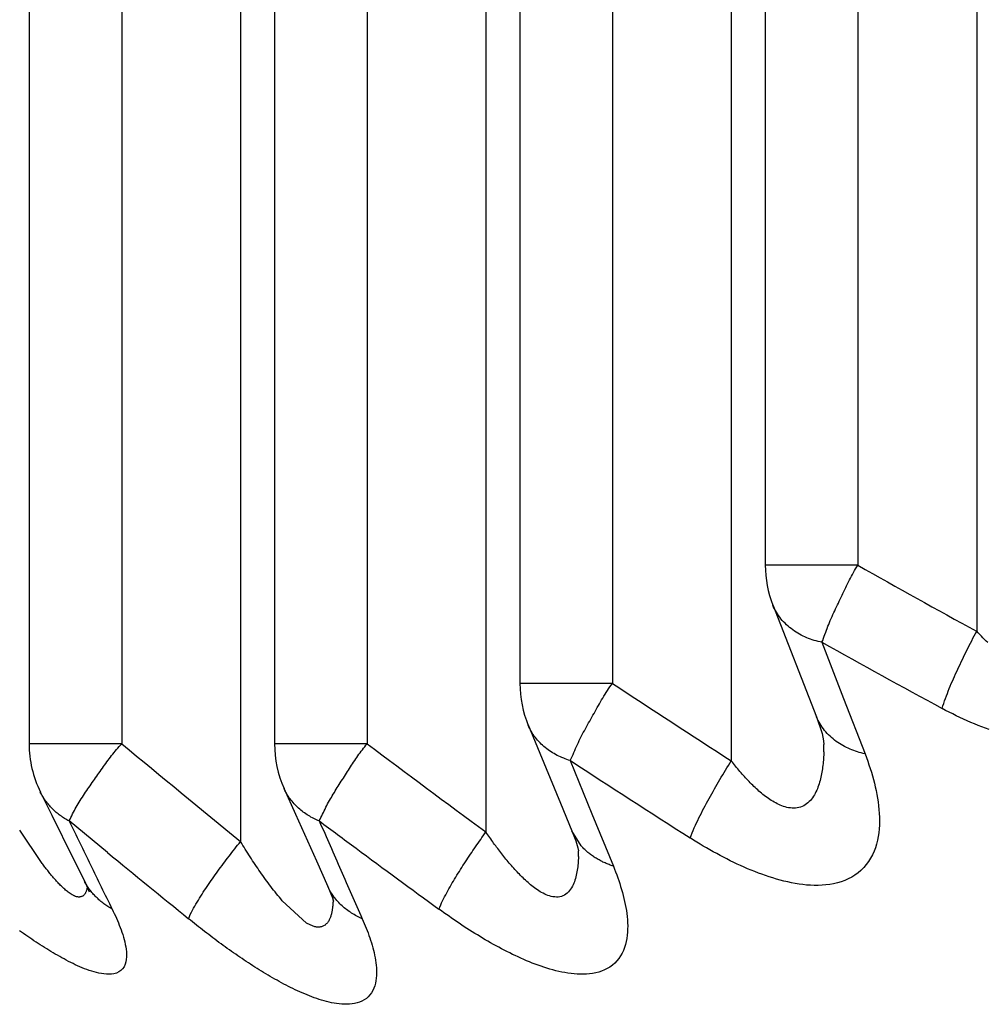
# Model space of a CAD drawing. Extents: x 0 to 2240, y 0 to 760.
# Drawn here: x 1530 to 1532, y 425 to 427 of the extents above; entities that cross this region are included whole.
import ezdxf

# ---------------------------------------------------------------- set-up
doc = ezdxf.new("R2010")
doc.units = 0
doc.layers.add('CONTOUR', color=2, linetype='CONTINUOUS')

msp = doc.modelspace()

# ---------------------------------------------------------------- linework, layer by layer
at = {"layer": 'CONTOUR', "linetype": 'CONTINUOUS'}
for p, q in [((1529.8524, 428.4313), (1529.8524, 425.2682)), ((1530.0222, 428.4313), (1530.0222, 425.2682)), ((1530.2401, 428.4313), (1530.2401, 425.0891)), ((1530.3024, 428.4313), (1530.3024, 425.2682)), ((1530.4722, 428.4313), (1530.4722, 425.2682)), ((1530.6901, 428.4313), (1530.6901, 425.1066)), ((1530.7524, 428.4313), (1530.7524, 425.379)), ((1530.9222, 428.4313), (1530.9222, 425.379)), ((1531.1401, 428.4313), (1531.1401, 425.237)), ((1531.2024, 428.4313), (1531.2024, 425.5957)), ((1531.3722, 428.4313), (1531.3722, 425.5957)), ((1531.5901, 428.4313), (1531.5901, 425.4745)), ((1531.3722, 425.5957), (1531.2024, 425.5957)), ((1531.2161, 425.5229), (1531.2964, 425.3178)), ((1531.3064, 425.4543), (1531.3461, 425.3514)), ((1530.9222, 425.379), (1530.7524, 425.379)), ((1531.3461, 425.3514), (1531.3854, 425.2496)), ((1530.7675, 425.3028), (1530.7888, 425.2511)), ((1531.2964, 425.3178), (1531.3065, 425.2873)), ((1531.3065, 425.2873), (1531.3093, 425.2737)), ((1530.0222, 425.2682), (1529.8524, 425.2682)), ((1530.4722, 425.2682), (1530.3024, 425.2682)), ((1531.3093, 425.2737), (1531.31, 425.2668)), ((1530.7888, 425.2511), (1530.8266, 425.1597)), ((1530.8449, 425.2376), (1530.8845, 425.1401)), ((1529.8728, 425.18), (1529.8938, 425.1374)), ((1530.3196, 425.187), (1530.3408, 425.1394)), ((1530.8266, 425.1597), (1530.8479, 425.1085)), ((1530.3408, 425.1394), (1530.3791, 425.0539)), ((1530.8845, 425.1401), (1530.9238, 425.044)), ((1529.8938, 425.1374), (1529.9327, 425.0591)), ((1529.9963, 425.0689), (1529.9257, 425.1268)), ((1529.875, 425.0508), (1529.8351, 425.1098)), ((1530.8479, 425.1085), (1530.8548, 425.0902)), ((1530.8647, 425.0815), (1530.8479, 425.1085)), ((1530.8548, 425.0902), (1530.8586, 425.0773)), ((1530.8586, 425.0773), (1530.8597, 425.0721)), ((1530.8597, 425.0721), (1530.86, 425.0719)), ((1529.9327, 425.0591), (1529.9538, 425.0169)), ((1530.3791, 425.0539), (1530.4002, 425.0069)), ((1529.9538, 425.0169), (1529.9613, 425.0002)), ((1529.9613, 425.0002), (1529.9626, 424.9968)), ((1530.4002, 425.0069), (1530.4085, 424.9862)), ((1530.3611, 424.9397), (1530.3166, 424.9807)), ((1530.4085, 424.9862), (1530.4104, 424.9796)), ((1530.3735, 424.9338), (1530.3611, 424.9397))]:
    msp.add_line(p, q, dxfattribs=at)
for points in [[(1531.3064, 425.4543), (1531.3078, 425.4579), (1531.3092, 425.4616), (1531.3105, 425.4653), (1531.3119, 425.4689), (1531.3132, 425.4726), (1531.3146, 425.4763), (1531.3159, 425.4799), (1531.3173, 425.4836), (1531.3188, 425.4872), (1531.3202, 425.4908), (1531.3217, 425.4944), (1531.3233, 425.498), (1531.3249, 425.5015), (1531.3265, 425.5051), (1531.3281, 425.5087), (1531.3297, 425.5122), (1531.3314, 425.5157), (1531.3331, 425.5193), (1531.3347, 425.5228), (1531.3364, 425.5263), (1531.3381, 425.5299), (1531.3398, 425.5334), (1531.3415, 425.5369), (1531.3432, 425.5405), (1531.3448, 425.544), (1531.3465, 425.5475), (1531.3482, 425.5511), (1531.3499, 425.5546), (1531.3516, 425.5581), (1531.3533, 425.5616), (1531.3551, 425.5651), (1531.3569, 425.5686), (1531.3587, 425.572), (1531.3605, 425.5755), (1531.3623, 425.5789), (1531.3642, 425.5823), (1531.3662, 425.5857), (1531.3681, 425.5891), (1531.3702, 425.5924), (1531.3722, 425.5957)], [(1531.3064, 425.4543), (1531.3028, 425.455), (1531.2992, 425.4558), (1531.2957, 425.4568), (1531.2922, 425.4578), (1531.2887, 425.4589), (1531.2853, 425.4601), (1531.2818, 425.4614), (1531.2784, 425.4627), (1531.2751, 425.4642), (1531.2717, 425.4658), (1531.2685, 425.4675), (1531.2652, 425.4692), (1531.262, 425.4711), (1531.2589, 425.473), (1531.2558, 425.475), (1531.2528, 425.4772), (1531.2498, 425.4794), (1531.247, 425.4817), (1531.2441, 425.4841), (1531.2414, 425.4866), (1531.2387, 425.4892), (1531.2361, 425.4918), (1531.2336, 425.4945), (1531.2312, 425.4974), (1531.2289, 425.5002), (1531.2267, 425.5032), (1531.2247, 425.5062), (1531.2227, 425.5093), (1531.2209, 425.5125), (1531.2192, 425.5157), (1531.2177, 425.519), (1531.2163, 425.5224)], [(1531.5268, 425.3331), (1531.5282, 425.3377), (1531.5297, 425.3423), (1531.5313, 425.3469), (1531.5329, 425.3515), (1531.5346, 425.356), (1531.5363, 425.3605), (1531.5381, 425.365), (1531.5399, 425.3695), (1531.5417, 425.374), (1531.5436, 425.3785), (1531.5456, 425.383), (1531.5475, 425.3874), (1531.5495, 425.3918), (1531.5515, 425.3963), (1531.5535, 425.4007), (1531.5555, 425.4051), (1531.5575, 425.4095), (1531.5596, 425.4139), (1531.5617, 425.4183), (1531.5638, 425.4226), (1531.5659, 425.427), (1531.568, 425.4314), (1531.5701, 425.4357), (1531.5723, 425.44), (1531.5745, 425.4444), (1531.5766, 425.4487), (1531.5788, 425.453), (1531.5811, 425.4573), (1531.5833, 425.4616), (1531.5855, 425.4659), (1531.5878, 425.4702), (1531.5901, 425.4745)], [(1531.6106, 425.4538), (1531.6076, 425.4566), (1531.6046, 425.4595), (1531.6016, 425.4625), (1531.5987, 425.4654), (1531.5958, 425.4684), (1531.5929, 425.4714), (1531.5901, 425.4745)], [(1530.8449, 425.2376), (1530.8466, 425.2413), (1530.8482, 425.245), (1530.8498, 425.2487), (1530.8514, 425.2524), (1530.853, 425.2561), (1530.8546, 425.2598), (1530.8562, 425.2635), (1530.8579, 425.2672), (1530.8596, 425.2708), (1530.8613, 425.2744), (1530.8631, 425.278), (1530.865, 425.2816), (1530.8669, 425.2852), (1530.8687, 425.2888), (1530.8707, 425.2923), (1530.8726, 425.2958), (1530.8746, 425.2994), (1530.8765, 425.3029), (1530.8785, 425.3064), (1530.8805, 425.31), (1530.8825, 425.3135), (1530.8844, 425.317), (1530.8864, 425.3205), (1530.8884, 425.3241), (1530.8903, 425.3276), (1530.8923, 425.3312), (1530.8943, 425.3347), (1530.8963, 425.3382), (1530.8983, 425.3417), (1530.9003, 425.3452), (1530.9023, 425.3487), (1530.9044, 425.3522), (1530.9065, 425.3556), (1530.9086, 425.3591), (1530.9108, 425.3625), (1530.913, 425.3658), (1530.9152, 425.3692), (1530.9175, 425.3725), (1530.9198, 425.3758), (1530.9222, 425.379)], [(1531.6132, 425.2943), (1531.6063, 425.2968), (1531.5995, 425.2994), (1531.5927, 425.302), (1531.586, 425.3048), (1531.5792, 425.3076), (1531.5725, 425.3105), (1531.5659, 425.3135), (1531.5593, 425.3166), (1531.5527, 425.3197), (1531.5462, 425.323), (1531.5397, 425.3263), (1531.5332, 425.3296), (1531.5268, 425.3331)], [(1530.8449, 425.2376), (1530.8418, 425.2385), (1530.8387, 425.2395), (1530.8357, 425.2406), (1530.8327, 425.2417), (1530.8296, 425.2429), (1530.8267, 425.2442), (1530.8237, 425.2456), (1530.8208, 425.247), (1530.818, 425.2486), (1530.8151, 425.2502), (1530.8123, 425.2519), (1530.8096, 425.2536), (1530.8069, 425.2554), (1530.8042, 425.2573), (1530.8016, 425.2593), (1530.799, 425.2613), (1530.7965, 425.2634), (1530.7941, 425.2656), (1530.7917, 425.2678), (1530.7894, 425.2701), (1530.7871, 425.2725), (1530.7849, 425.2749), (1530.7828, 425.2774), (1530.7808, 425.2799), (1530.7788, 425.2825), (1530.7769, 425.2852), (1530.7752, 425.2879), (1530.7735, 425.2907), (1530.7719, 425.2935), (1530.7704, 425.2964), (1530.769, 425.2993), (1530.7677, 425.3022)], [(1531.3854, 425.2496), (1531.3819, 425.2504), (1531.3784, 425.2514), (1531.3749, 425.2524), (1531.3715, 425.2534), (1531.368, 425.2546), (1531.3646, 425.2558), (1531.3612, 425.2571), (1531.3578, 425.2585), (1531.3545, 425.26), (1531.3512, 425.2615), (1531.348, 425.2632), (1531.3448, 425.2649), (1531.3416, 425.2667), (1531.3385, 425.2686), (1531.3354, 425.2706), (1531.3325, 425.2727), (1531.3295, 425.2749), (1531.3267, 425.2772), (1531.3239, 425.2796), (1531.3212, 425.2821), (1531.3185, 425.2846), (1531.316, 425.2873), (1531.3135, 425.29), (1531.3112, 425.2928), (1531.3089, 425.2957), (1531.3068, 425.2987), (1531.3047, 425.3017), (1531.3028, 425.3048), (1531.301, 425.3079), (1531.2993, 425.3112), (1531.2978, 425.3144), (1531.2964, 425.3178)], [(1529.9257, 425.1268), (1529.9274, 425.13), (1529.929, 425.1332), (1529.9306, 425.1364), (1529.9322, 425.1396), (1529.9338, 425.1428), (1529.9354, 425.146), (1529.9371, 425.1491), (1529.9388, 425.1523), (1529.9406, 425.1554), (1529.9424, 425.1584), (1529.9442, 425.1615), (1529.9461, 425.1645), (1529.9481, 425.1675), (1529.95, 425.1705), (1529.952, 425.1735), (1529.954, 425.1765), (1529.956, 425.1795), (1529.958, 425.1824), (1529.9601, 425.1854), (1529.9621, 425.1883), (1529.9641, 425.1912), (1529.9661, 425.1942), (1529.9682, 425.1971), (1529.9702, 425.2001), (1529.9723, 425.203), (1529.9743, 425.2059), (1529.9764, 425.2088), (1529.9784, 425.2118), (1529.9805, 425.2147), (1529.9825, 425.2176), (1529.9846, 425.2205), (1529.9867, 425.2235), (1529.9887, 425.2264), (1529.9908, 425.2293), (1529.9929, 425.2322), (1529.995, 425.2351), (1529.9971, 425.238), (1529.9993, 425.2409), (1530.0014, 425.2437), (1530.0036, 425.2466), (1530.0058, 425.2494), (1530.0081, 425.2522), (1530.0103, 425.2549), (1530.0126, 425.2577), (1530.015, 425.2604), (1530.0173, 425.263), (1530.0198, 425.2657), (1530.0222, 425.2682)], [(1530.3845, 425.1268), (1530.3861, 425.1299), (1530.3876, 425.133), (1530.3891, 425.1362), (1530.3906, 425.1393), (1530.3921, 425.1425), (1530.3935, 425.1456), (1530.3951, 425.1487), (1530.3966, 425.1518), (1530.3982, 425.1549), (1530.3998, 425.158), (1530.4015, 425.161), (1530.4032, 425.1641), (1530.4049, 425.1671), (1530.4067, 425.1701), (1530.4084, 425.1731), (1530.4102, 425.176), (1530.4121, 425.179), (1530.4139, 425.182), (1530.4157, 425.1849), (1530.4176, 425.1879), (1530.4194, 425.1908), (1530.4212, 425.1938), (1530.4231, 425.1967), (1530.4249, 425.1996), (1530.4268, 425.2026), (1530.4287, 425.2055), (1530.4305, 425.2084), (1530.4324, 425.2114), (1530.4343, 425.2143), (1530.4361, 425.2172), (1530.438, 425.2201), (1530.4399, 425.223), (1530.4418, 425.226), (1530.4437, 425.2289), (1530.4456, 425.2318), (1530.4475, 425.2347), (1530.4494, 425.2376), (1530.4514, 425.2405), (1530.4533, 425.2434), (1530.4553, 425.2462), (1530.4573, 425.2491), (1530.4593, 425.2519), (1530.4614, 425.2547), (1530.4635, 425.2575), (1530.4656, 425.2602), (1530.4678, 425.2629), (1530.47, 425.2656), (1530.4722, 425.2682)], [(1531.3854, 425.2496), (1531.3879, 425.243), (1531.3903, 425.2364), (1531.3926, 425.2298), (1531.3948, 425.2231), (1531.397, 425.2164), (1531.399, 425.2097), (1531.4008, 425.2029), (1531.4026, 425.1961), (1531.4042, 425.1892), (1531.4057, 425.1824), (1531.4071, 425.1755), (1531.4083, 425.1685), (1531.4094, 425.1616), (1531.4102, 425.1546), (1531.4109, 425.1476), (1531.4114, 425.1406), (1531.4117, 425.1335), (1531.4118, 425.1265), (1531.4116, 425.1194), (1531.4112, 425.1124), (1531.4105, 425.1053), (1531.4095, 425.0983), (1531.4081, 425.0914), (1531.4064, 425.0845), (1531.4044, 425.0778), (1531.4019, 425.0712), (1531.3989, 425.0647), (1531.3956, 425.0585), (1531.3917, 425.0525), (1531.3875, 425.0467), (1531.3829, 425.0413), (1531.3779, 425.0363), (1531.3725, 425.0316), (1531.3669, 425.0274), (1531.3609, 425.0237), (1531.3546, 425.0205), (1531.3481, 425.0177), (1531.3415, 425.0153), (1531.3346, 425.0133), (1531.3277, 425.0117), (1531.3206, 425.0105), (1531.3136, 425.0096), (1531.3065, 425.009), (1531.2994, 425.0087), (1531.2923, 425.0087), (1531.2853, 425.0089), (1531.2783, 425.0094), (1531.2713, 425.0102), (1531.2643, 425.0111), (1531.2573, 425.0123), (1531.2504, 425.0136), (1531.2435, 425.015), (1531.2366, 425.0167), (1531.2298, 425.0184), (1531.223, 425.0203), (1531.2163, 425.0223), (1531.2096, 425.0244), (1531.2029, 425.0266), (1531.1963, 425.029), (1531.1897, 425.0314), (1531.1831, 425.0339), (1531.1766, 425.0366), (1531.1701, 425.0393), (1531.1637, 425.0421), (1531.1572, 425.0449), (1531.1509, 425.0479), (1531.1445, 425.0509), (1531.1382, 425.054), (1531.1319, 425.0571), (1531.1257, 425.0604), (1531.1194, 425.0636), (1531.1133, 425.067), (1531.1071, 425.0704), (1531.101, 425.0738), (1531.0949, 425.0773), (1531.0888, 425.0809), (1531.0828, 425.0845), (1531.0768, 425.0881), (1531.0708, 425.0919), (1531.0649, 425.0956)], [(1531.3097, 425.2538), (1531.3096, 425.2506), (1531.3095, 425.2475), (1531.3093, 425.2444), (1531.3091, 425.2412), (1531.3089, 425.2381), (1531.3086, 425.235), (1531.3083, 425.2319), (1531.3079, 425.2287), (1531.3075, 425.2256), (1531.3071, 425.2225), (1531.3067, 425.2194), (1531.3061, 425.2163), (1531.3056, 425.2132), (1531.305, 425.2102), (1531.3043, 425.2071), (1531.3036, 425.204), (1531.3029, 425.201), (1531.302, 425.198), (1531.3011, 425.195), (1531.3001, 425.192), (1531.2991, 425.189), (1531.2979, 425.186), (1531.2967, 425.1831), (1531.2954, 425.1803), (1531.294, 425.1774), (1531.2924, 425.1747), (1531.2908, 425.172), (1531.289, 425.1694), (1531.2871, 425.1669), (1531.2851, 425.1645), (1531.283, 425.1622), (1531.2807, 425.16), (1531.2782, 425.158), (1531.2756, 425.1563), (1531.2729, 425.1547), (1531.2701, 425.1533), (1531.2671, 425.1522), (1531.2641, 425.1514), (1531.261, 425.1507), (1531.2579, 425.1504), (1531.2548, 425.1502), (1531.2516, 425.1503), (1531.2485, 425.1506), (1531.2453, 425.1511), (1531.2422, 425.1517), (1531.2391, 425.1525), (1531.236, 425.1535), (1531.233, 425.1545), (1531.23, 425.1557), (1531.2271, 425.157), (1531.2243, 425.1583), (1531.2215, 425.1598), (1531.2187, 425.1613), (1531.216, 425.1629), (1531.2133, 425.1645), (1531.2107, 425.1663), (1531.2081, 425.168), (1531.2056, 425.1699), (1531.2031, 425.1718), (1531.2006, 425.1737), (1531.1981, 425.1756), (1531.1957, 425.1776), (1531.1933, 425.1797), (1531.1909, 425.1817), (1531.1886, 425.1838), (1531.1863, 425.1859), (1531.184, 425.188), (1531.1817, 425.1902), (1531.1794, 425.1923), (1531.1772, 425.1945), (1531.175, 425.1968), (1531.1728, 425.199), (1531.1706, 425.2013), (1531.1685, 425.2036), (1531.1663, 425.2059), (1531.1642, 425.2082), (1531.1621, 425.2105), (1531.16, 425.2128), (1531.158, 425.2152), (1531.1559, 425.2176), (1531.1539, 425.22), (1531.1519, 425.2224), (1531.1499, 425.2248), (1531.1479, 425.2272), (1531.1459, 425.2296), (1531.144, 425.2321), (1531.142, 425.2346), (1531.1401, 425.237)], [(1531.0649, 425.0956), (1531.0666, 425.1003), (1531.0684, 425.105), (1531.0703, 425.1096), (1531.0722, 425.1142), (1531.0743, 425.1188), (1531.0764, 425.1234), (1531.0785, 425.1279), (1531.0807, 425.1324), (1531.0829, 425.1369), (1531.0852, 425.1414), (1531.0875, 425.1459), (1531.0898, 425.1503), (1531.0922, 425.1547), (1531.0946, 425.1592), (1531.097, 425.1636), (1531.0994, 425.168), (1531.1018, 425.1724), (1531.1042, 425.1767), (1531.1067, 425.1811), (1531.1092, 425.1855), (1531.1117, 425.1898), (1531.1142, 425.1942), (1531.1167, 425.1985), (1531.1192, 425.2028), (1531.1218, 425.2071), (1531.1244, 425.2114), (1531.1269, 425.2157), (1531.1295, 425.22), (1531.1321, 425.2243), (1531.1348, 425.2285), (1531.1374, 425.2328), (1531.1401, 425.237)], [(1529.9257, 425.1268), (1529.9236, 425.1279), (1529.9216, 425.129), (1529.9195, 425.1302), (1529.9175, 425.1314), (1529.9155, 425.1327), (1529.9135, 425.134), (1529.9115, 425.1353), (1529.9096, 425.1367), (1529.9077, 425.1381), (1529.9058, 425.1396), (1529.904, 425.1411), (1529.9021, 425.1426), (1529.9003, 425.1442), (1529.8986, 425.1458), (1529.8968, 425.1475), (1529.8951, 425.1491), (1529.8935, 425.1508), (1529.8918, 425.1526), (1529.8902, 425.1544), (1529.8886, 425.1562), (1529.8871, 425.158), (1529.8856, 425.1599), (1529.8841, 425.1618), (1529.8827, 425.1637), (1529.8813, 425.1656), (1529.88, 425.1676), (1529.8787, 425.1696), (1529.8774, 425.1716), (1529.8762, 425.1737), (1529.8751, 425.1757), (1529.874, 425.1778), (1529.8729, 425.1799)], [(1530.3845, 425.1268), (1530.3819, 425.1279), (1530.3793, 425.1289), (1530.3768, 425.1301), (1530.3743, 425.1313), (1530.3718, 425.1326), (1530.3693, 425.1339), (1530.3669, 425.1353), (1530.3645, 425.1368), (1530.3621, 425.1383), (1530.3598, 425.1399), (1530.3575, 425.1415), (1530.3552, 425.1432), (1530.3529, 425.1449), (1530.3507, 425.1467), (1530.3486, 425.1485), (1530.3464, 425.1504), (1530.3444, 425.1524), (1530.3423, 425.1544), (1530.3403, 425.1564), (1530.3384, 425.1585), (1530.3365, 425.1606), (1530.3347, 425.1628), (1530.3329, 425.165), (1530.3312, 425.1672), (1530.3295, 425.1695), (1530.3279, 425.1719), (1530.3264, 425.1742), (1530.3249, 425.1766), (1530.3235, 425.1791), (1530.3222, 425.1815), (1530.3209, 425.184), (1530.3198, 425.1866)], [(1530.604, 424.9652), (1530.6055, 424.969), (1530.6072, 424.9728), (1530.6089, 424.9766), (1530.6107, 424.9804), (1530.6125, 424.9841), (1530.6144, 424.9878), (1530.6163, 424.9914), (1530.6183, 424.9951), (1530.6203, 424.9987), (1530.6223, 425.0024), (1530.6244, 425.006), (1530.6264, 425.0096), (1530.6285, 425.0131), (1530.6306, 425.0167), (1530.6327, 425.0203), (1530.6349, 425.0238), (1530.637, 425.0274), (1530.6392, 425.0309), (1530.6414, 425.0344), (1530.6436, 425.0379), (1530.6458, 425.0414), (1530.648, 425.0449), (1530.6503, 425.0484), (1530.6525, 425.0519), (1530.6548, 425.0554), (1530.6571, 425.0588), (1530.6594, 425.0623), (1530.6617, 425.0657), (1530.664, 425.0692), (1530.6663, 425.0726), (1530.6686, 425.076), (1530.671, 425.0795), (1530.6733, 425.0829), (1530.6757, 425.0863), (1530.6781, 425.0897), (1530.6805, 425.0931), (1530.6829, 425.0965), (1530.6853, 425.0998), (1530.6877, 425.1032), (1530.6901, 425.1066)], [(1530.8598, 425.0614), (1530.8596, 425.0583), (1530.8595, 425.0552), (1530.8593, 425.0521), (1530.859, 425.049), (1530.8587, 425.0459), (1530.8584, 425.0428), (1530.858, 425.0398), (1530.8575, 425.0367), (1530.857, 425.0336), (1530.8564, 425.0306), (1530.8558, 425.0275), (1530.8551, 425.0245), (1530.8543, 425.0214), (1530.8534, 425.0184), (1530.8524, 425.0155), (1530.8513, 425.0126), (1530.85, 425.0097), (1530.8486, 425.007), (1530.8471, 425.0043), (1530.8454, 425.0016), (1530.8436, 424.9992), (1530.8415, 424.9968), (1530.8393, 424.9946), (1530.8368, 424.9927), (1530.8342, 424.991), (1530.8314, 424.9896), (1530.8285, 424.9885), (1530.8255, 424.9878), (1530.8225, 424.9874), (1530.8194, 424.9873), (1530.8162, 424.9875), (1530.8131, 424.9879), (1530.81, 424.9886), (1530.8068, 424.9894), (1530.8038, 424.9904), (1530.8008, 424.9916), (1530.7979, 424.9928), (1530.7951, 424.9942), (1530.7923, 424.9957), (1530.7896, 424.9972), (1530.7869, 424.9988), (1530.7844, 425.0006), (1530.7818, 425.0023), (1530.7793, 425.0042), (1530.7769, 425.0061), (1530.7745, 425.008), (1530.7721, 425.01), (1530.7697, 425.012), (1530.7674, 425.014), (1530.7651, 425.0161), (1530.7628, 425.0182), (1530.7605, 425.0203), (1530.7583, 425.0224), (1530.7561, 425.0246), (1530.7538, 425.0268), (1530.7517, 425.029), (1530.7495, 425.0312), (1530.7474, 425.0334), (1530.7452, 425.0357), (1530.7431, 425.038), (1530.7411, 425.0403), (1530.739, 425.0426), (1530.7369, 425.0449), (1530.7349, 425.0473), (1530.7329, 425.0496), (1530.7309, 425.052), (1530.7289, 425.0544), (1530.7269, 425.0568), (1530.725, 425.0592), (1530.723, 425.0616), (1530.7211, 425.064), (1530.7192, 425.0665), (1530.7173, 425.0689), (1530.7154, 425.0714), (1530.7135, 425.0738), (1530.7117, 425.0763), (1530.7098, 425.0788), (1530.708, 425.0813), (1530.7061, 425.0838), (1530.7043, 425.0863), (1530.7025, 425.0888), (1530.7007, 425.0913), (1530.6989, 425.0939), (1530.6971, 425.0964), (1530.6953, 425.0989), (1530.6936, 425.1015), (1530.6918, 425.104), (1530.6901, 425.1066)], [(1530.1447, 424.9477), (1530.1463, 424.9517), (1530.148, 424.9556), (1530.1499, 424.9594), (1530.1519, 424.9632), (1530.154, 424.9669), (1530.1561, 424.9707), (1530.1583, 424.9744), (1530.1604, 424.978), (1530.1627, 424.9817), (1530.1649, 424.9853), (1530.1672, 424.9889), (1530.1695, 424.9925), (1530.1718, 424.9961), (1530.1742, 424.9997), (1530.1765, 425.0032), (1530.1789, 425.0068), (1530.1813, 425.0103), (1530.1837, 425.0139), (1530.1861, 425.0174), (1530.1886, 425.0209), (1530.1911, 425.0244), (1530.1935, 425.0278), (1530.196, 425.0313), (1530.1985, 425.0348), (1530.201, 425.0382), (1530.2036, 425.0417), (1530.2061, 425.0451), (1530.2087, 425.0486), (1530.2112, 425.052), (1530.2138, 425.0554), (1530.2164, 425.0588), (1530.219, 425.0622), (1530.2216, 425.0656), (1530.2242, 425.069), (1530.2268, 425.0723), (1530.2295, 425.0757), (1530.2321, 425.0791), (1530.2348, 425.0824), (1530.2374, 425.0858), (1530.2401, 425.0891)], [(1530.3166, 424.9807), (1530.3139, 424.9838), (1530.3113, 424.987), (1530.3086, 424.9902), (1530.306, 424.9934), (1530.3034, 424.9967), (1530.3008, 424.9999), (1530.2983, 425.0032), (1530.2958, 425.0065), (1530.2933, 425.0098), (1530.2908, 425.0131), (1530.2883, 425.0165), (1530.2858, 425.0198), (1530.2834, 425.0232), (1530.281, 425.0266), (1530.2786, 425.03), (1530.2762, 425.0334), (1530.2739, 425.0368), (1530.2715, 425.0402), (1530.2692, 425.0436), (1530.2669, 425.0471), (1530.2646, 425.0505), (1530.2623, 425.054), (1530.26, 425.0575), (1530.2577, 425.061), (1530.2555, 425.0645), (1530.2533, 425.068), (1530.251, 425.0715), (1530.2488, 425.075), (1530.2466, 425.0785), (1530.2444, 425.082), (1530.2422, 425.0856), (1530.2401, 425.0891)], [(1530.9238, 425.044), (1530.9218, 425.0446), (1530.9199, 425.0453), (1530.918, 425.046), (1530.9161, 425.0467), (1530.9142, 425.0474), (1530.9123, 425.0482), (1530.9104, 425.049), (1530.9086, 425.0498), (1530.9067, 425.0506), (1530.9048, 425.0515), (1530.903, 425.0524), (1530.9012, 425.0533), (1530.8994, 425.0543), (1530.8976, 425.0553), (1530.8958, 425.0563), (1530.894, 425.0573), (1530.8922, 425.0584), (1530.8905, 425.0595), (1530.8888, 425.0606), (1530.8871, 425.0617), (1530.8854, 425.0629), (1530.8837, 425.0641), (1530.8821, 425.0653), (1530.8804, 425.0666), (1530.8788, 425.0678), (1530.8773, 425.0691), (1530.8757, 425.0705), (1530.8742, 425.0718), (1530.8727, 425.0732), (1530.8712, 425.0746), (1530.8697, 425.076), (1530.8683, 425.0775)], [(1529.933, 424.9905), (1529.9311, 424.9915), (1529.9293, 424.9926), (1529.9276, 424.9937), (1529.9258, 424.9949), (1529.9242, 424.9962), (1529.9225, 424.9975), (1529.9209, 424.9988), (1529.9192, 425.0002), (1529.9177, 425.0016), (1529.9161, 425.003), (1529.9145, 425.0044), (1529.913, 425.0059), (1529.9115, 425.0073), (1529.91, 425.0088), (1529.9085, 425.0103), (1529.9071, 425.0118), (1529.9056, 425.0133), (1529.9042, 425.0149), (1529.9028, 425.0164), (1529.9014, 425.018), (1529.9, 425.0196), (1529.8986, 425.0211), (1529.8972, 425.0227), (1529.8958, 425.0243), (1529.8945, 425.0259), (1529.8931, 425.0275), (1529.8918, 425.0291), (1529.8904, 425.0308), (1529.8891, 425.0324), (1529.8878, 425.0341), (1529.8865, 425.0357), (1529.8852, 425.0374), (1529.8839, 425.039), (1529.8826, 425.0407), (1529.8813, 425.0424), (1529.88, 425.044), (1529.8788, 425.0457), (1529.8775, 425.0474), (1529.8763, 425.0491), (1529.875, 425.0508)], [(1530.9238, 425.044), (1530.9259, 425.0387), (1530.9279, 425.0334), (1530.9299, 425.0281), (1530.9319, 425.0228), (1530.9337, 425.0175), (1530.9355, 425.0121), (1530.9372, 425.0067), (1530.9389, 425.0013), (1530.9404, 424.9958), (1530.9419, 424.9903), (1530.9432, 424.9848), (1530.9445, 424.9793), (1530.9457, 424.9738), (1530.9468, 424.9682), (1530.9477, 424.9626), (1530.9485, 424.957), (1530.9492, 424.9514), (1530.9497, 424.9457), (1530.95, 424.9401), (1530.9501, 424.9344), (1530.95, 424.9287), (1530.9497, 424.9229), (1530.9492, 424.9172), (1530.9484, 424.9115), (1530.9473, 424.9058), (1530.946, 424.9003), (1530.9443, 424.8948), (1530.9423, 424.8895), (1530.9399, 424.8843), (1530.9371, 424.8794), (1530.9339, 424.8747), (1530.9304, 424.8703), (1530.9264, 424.8662), (1530.9221, 424.8625), (1530.9175, 424.8591), (1530.9126, 424.8562), (1530.9075, 424.8537), (1530.9023, 424.8515), (1530.8969, 424.8498), (1530.8914, 424.8484), (1530.8858, 424.8473), (1530.8802, 424.8465), (1530.8745, 424.846), (1530.8689, 424.8458), (1530.8632, 424.8458), (1530.8575, 424.8461), (1530.8519, 424.8465), (1530.8462, 424.8471), (1530.8406, 424.8479), (1530.835, 424.8488), (1530.8295, 424.8498), (1530.8239, 424.851), (1530.8184, 424.8523), (1530.8129, 424.8537), (1530.8075, 424.8552), (1530.802, 424.8568), (1530.7966, 424.8586), (1530.7912, 424.8604), (1530.7859, 424.8623), (1530.7805, 424.8643), (1530.7752, 424.8663), (1530.77, 424.8684), (1530.7647, 424.8706), (1530.7595, 424.8728), (1530.7543, 424.8751), (1530.7491, 424.8775), (1530.744, 424.8799), (1530.7389, 424.8823), (1530.7338, 424.8848), (1530.7287, 424.8873), (1530.7237, 424.8899), (1530.7187, 424.8925), (1530.7137, 424.8952), (1530.7087, 424.8979), (1530.7038, 424.9006), (1530.6988, 424.9034), (1530.6939, 424.9062), (1530.689, 424.909), (1530.6841, 424.9119), (1530.6793, 424.9148), (1530.6744, 424.9178), (1530.6696, 424.9208), (1530.6648, 424.9238), (1530.66, 424.9268), (1530.6553, 424.9298), (1530.6505, 424.9329), (1530.6458, 424.936), (1530.6411, 424.9392), (1530.6364, 424.9424), (1530.6317, 424.9455), (1530.6271, 424.9488), (1530.6224, 424.952), (1530.6178, 424.9553), (1530.6132, 424.9585), (1530.6086, 424.9618), (1530.604, 424.9652)], [(1530.0046, 424.9652), (1530.0026, 424.9663), (1530.0007, 424.9674), (1529.9987, 424.9686), (1529.9968, 424.9699), (1529.9949, 424.9711), (1529.993, 424.9724), (1529.9911, 424.9737), (1529.9893, 424.9751), (1529.9874, 424.9765), (1529.9856, 424.9779), (1529.9839, 424.9794), (1529.9821, 424.9809), (1529.9804, 424.9824), (1529.9787, 424.984), (1529.977, 424.9856), (1529.9754, 424.9872), (1529.9737, 424.9888), (1529.9722, 424.9905), (1529.9706, 424.9922), (1529.9691, 424.994), (1529.9676, 424.9958), (1529.9661, 424.9976), (1529.9647, 424.9994), (1529.9634, 425.0012), (1529.962, 425.0031), (1529.9607, 425.005), (1529.9595, 425.0069), (1529.9582, 425.0089), (1529.9571, 425.0109), (1529.9559, 425.0128), (1529.9548, 425.0149), (1529.9538, 425.0169)], [(1529.9589, 425.0059), (1529.9587, 425.005), (1529.9586, 425.004), (1529.9584, 425.0031), (1529.9582, 425.0021), (1529.9579, 425.0012), (1529.9577, 425.0002), (1529.9574, 424.9993), (1529.9571, 424.9983), (1529.9568, 424.9974), (1529.9564, 424.9965), (1529.956, 424.9956), (1529.9556, 424.9947), (1529.9551, 424.9939), (1529.9546, 424.9931), (1529.9541, 424.9923), (1529.9535, 424.9916), (1529.9529, 424.9909), (1529.9523, 424.9903), (1529.9516, 424.9897), (1529.9508, 424.9892), (1529.95, 424.9888), (1529.9492, 424.9884), (1529.9483, 424.9881), (1529.9474, 424.9878), (1529.9465, 424.9876), (1529.9455, 424.9875), (1529.9446, 424.9874), (1529.9436, 424.9873), (1529.9427, 424.9874), (1529.9418, 424.9875), (1529.9408, 424.9876), (1529.9399, 424.9878), (1529.939, 424.988), (1529.9381, 424.9883), (1529.9372, 424.9886), (1529.9364, 424.9889), (1529.9355, 424.9893), (1529.9347, 424.9897), (1529.9338, 424.9901), (1529.933, 424.9905)], [(1530.4633, 424.9477), (1530.4608, 424.9488), (1530.4583, 424.95), (1530.4558, 424.9512), (1530.4533, 424.9524), (1530.4509, 424.9537), (1530.4485, 424.9551), (1530.4461, 424.9565), (1530.4438, 424.958), (1530.4415, 424.9595), (1530.4392, 424.961), (1530.4369, 424.9626), (1530.4347, 424.9643), (1530.4325, 424.966), (1530.4304, 424.9677), (1530.4282, 424.9695), (1530.4262, 424.9714), (1530.4242, 424.9733), (1530.4222, 424.9752), (1530.4203, 424.9772), (1530.4184, 424.9792), (1530.4165, 424.9813), (1530.4148, 424.9835), (1530.413, 424.9856), (1530.4114, 424.9879), (1530.4098, 424.9901), (1530.4082, 424.9924), (1530.4067, 424.9947), (1530.4053, 424.9971), (1530.4039, 424.9995), (1530.4026, 425.0019), (1530.4014, 425.0044), (1530.4002, 425.0069)], [(1530.4098, 424.9814), (1530.4098, 424.9799), (1530.4097, 424.9784), (1530.4096, 424.9769), (1530.4095, 424.9755), (1530.4094, 424.974), (1530.4093, 424.9725), (1530.4091, 424.971), (1530.409, 424.9696), (1530.4088, 424.9681), (1530.4086, 424.9666), (1530.4084, 424.9652), (1530.4082, 424.9637), (1530.4079, 424.9622), (1530.4076, 424.9608), (1530.4074, 424.9593), (1530.407, 424.9579), (1530.4067, 424.9564), (1530.4063, 424.955), (1530.4059, 424.9536), (1530.4055, 424.9521), (1530.405, 424.9507), (1530.4045, 424.9494), (1530.4039, 424.948), (1530.4033, 424.9466), (1530.4026, 424.9453), (1530.4019, 424.944), (1530.4011, 424.9427), (1530.4002, 424.9415), (1530.3993, 424.9403), (1530.3983, 424.9391), (1530.3972, 424.938), (1530.3961, 424.937), (1530.395, 424.936), (1530.3937, 424.9352), (1530.3925, 424.9344), (1530.3912, 424.9337), (1530.3898, 424.9332), (1530.3884, 424.9328), (1530.3869, 424.9325), (1530.3854, 424.9323), (1530.3839, 424.9322), (1530.3824, 424.9322), (1530.3809, 424.9322), (1530.3794, 424.9324), (1530.3779, 424.9327), (1530.3764, 424.933), (1530.3749, 424.9334), (1530.3735, 424.9338)], [(1530.0046, 424.9652), (1530.0066, 424.961), (1530.0086, 424.9569), (1530.0106, 424.9527), (1530.0124, 424.9485), (1530.0143, 424.9442), (1530.0161, 424.94), (1530.0178, 424.9357), (1530.0195, 424.9314), (1530.0211, 424.9271), (1530.0226, 424.9228), (1530.024, 424.9184), (1530.0254, 424.914), (1530.0266, 424.9095), (1530.0278, 424.905), (1530.0288, 424.9005), (1530.0296, 424.896), (1530.0303, 424.8915), (1530.0308, 424.8869), (1530.0311, 424.8822), (1530.0311, 424.8776), (1530.0306, 424.873), (1530.0298, 424.8684), (1530.0284, 424.864), (1530.0265, 424.8597), (1530.0239, 424.8559), (1530.0206, 424.8527), (1530.0167, 424.8501), (1530.0125, 424.8481), (1530.008, 424.8468), (1530.0035, 424.846), (1529.9988, 424.8458), (1529.9942, 424.8459), (1529.9896, 424.8464), (1529.985, 424.847), (1529.9805, 424.8479), (1529.976, 424.8489), (1529.9715, 424.8501), (1529.9671, 424.8515), (1529.9627, 424.8529), (1529.9584, 424.8544), (1529.9541, 424.856), (1529.9498, 424.8577), (1529.9455, 424.8595), (1529.9413, 424.8613), (1529.9371, 424.8633), (1529.9329, 424.8653), (1529.9288, 424.8673), (1529.9247, 424.8694), (1529.9206, 424.8716), (1529.9165, 424.8738), (1529.9124, 424.876), (1529.9084, 424.8783), (1529.9044, 424.8806), (1529.9004, 424.8829), (1529.8964, 424.8852), (1529.8924, 424.8876), (1529.8885, 424.89), (1529.8846, 424.8924), (1529.8806, 424.8948), (1529.8767, 424.8973), (1529.8729, 424.8998), (1529.869, 424.9023), (1529.8651, 424.9048), (1529.8613, 424.9073), (1529.8575, 424.9099), (1529.8537, 424.9125), (1529.8498, 424.9151), (1529.8461, 424.9177), (1529.8423, 424.9203), (1529.8385, 424.923), (1529.8347, 424.9256)], [(1530.4633, 424.9477), (1530.4652, 424.9434), (1530.467, 424.939), (1530.4689, 424.9347), (1530.4706, 424.9303), (1530.4723, 424.9259), (1530.474, 424.9215), (1530.4756, 424.917), (1530.4771, 424.9126), (1530.4786, 424.9081), (1530.48, 424.9036), (1530.4814, 424.8991), (1530.4827, 424.8945), (1530.4838, 424.89), (1530.485, 424.8854), (1530.486, 424.8808), (1530.4869, 424.8762), (1530.4877, 424.8715), (1530.4884, 424.8669), (1530.4889, 424.8622), (1530.4893, 424.8575), (1530.4896, 424.8528), (1530.4896, 424.848), (1530.4895, 424.8433), (1530.4891, 424.8386), (1530.4885, 424.8339), (1530.4876, 424.8293), (1530.4863, 424.8247), (1530.4847, 424.8203), (1530.4827, 424.816), (1530.4803, 424.8119), (1530.4775, 424.808), (1530.4743, 424.8045), (1530.4708, 424.8014), (1530.4669, 424.7988), (1530.4627, 424.7965), (1530.4583, 424.7946), (1530.4538, 424.7932), (1530.4492, 424.7921), (1530.4445, 424.7913), (1530.4398, 424.7909), (1530.4351, 424.7907), (1530.4304, 424.7908), (1530.4257, 424.791), (1530.421, 424.7915), (1530.4163, 424.7921), (1530.4116, 424.7928), (1530.407, 424.7937), (1530.4024, 424.7947), (1530.3978, 424.7959), (1530.3932, 424.7971), (1530.3887, 424.7984), (1530.3842, 424.7998), (1530.3797, 424.8013), (1530.3753, 424.8028), (1530.3709, 424.8045), (1530.3665, 424.8061), (1530.3621, 424.8079), (1530.3577, 424.8097), (1530.3534, 424.8115), (1530.3491, 424.8134), (1530.3448, 424.8154), (1530.3405, 424.8174), (1530.3362, 424.8194), (1530.332, 424.8215), (1530.3278, 424.8236), (1530.3236, 424.8257), (1530.3194, 424.8279), (1530.3152, 424.8302), (1530.3111, 424.8324), (1530.307, 424.8347), (1530.3029, 424.837), (1530.2988, 424.8394), (1530.2947, 424.8417), (1530.2906, 424.8441), (1530.2865, 424.8465), (1530.2825, 424.8489), (1530.2785, 424.8514), (1530.2745, 424.8539), (1530.2705, 424.8564), (1530.2665, 424.8589), (1530.2625, 424.8614), (1530.2586, 424.864), (1530.2546, 424.8666), (1530.2507, 424.8691), (1530.2468, 424.8718), (1530.2428, 424.8744), (1530.2389, 424.877), (1530.2351, 424.8797), (1530.2312, 424.8824), (1530.2273, 424.8851), (1530.2235, 424.8878), (1530.2196, 424.8905), (1530.2158, 424.8932), (1530.212, 424.896), (1530.2081, 424.8988), (1530.2043, 424.9015), (1530.2005, 424.9043), (1530.1968, 424.9071), (1530.193, 424.91), (1530.1892, 424.9128), (1530.1855, 424.9156), (1530.1817, 424.9185), (1530.178, 424.9214), (1530.1742, 424.9242), (1530.1705, 424.9271), (1530.1668, 424.93), (1530.1631, 424.933), (1530.1594, 424.9359), (1530.1557, 424.9388), (1530.152, 424.9418), (1530.1484, 424.9447), (1530.1447, 424.9477)]]:
    msp.add_lwpolyline(points, dxfattribs=at)
for centre, radius, start, end in [((1531.4024, 425.5957), 0.2, 180, 201.5743), ((1539.1679, 439.3456), 15.8061, 240.44831, 241.35204), ((1539.0218, 439.2188), 15.7793, 240.728, 241.64143), ((1530.9524, 425.379), 0.2, 180, 202.6391), ((1542.3567, 442.6822), 20.74, 236.54212, 237.26049), ((1530.0524, 425.2682), 0.2, 180, 206.2055), ((1558.597, 459.7946), 44.8172, 230.38815, 230.74871), ((1530.5024, 425.2682), 0.2, 180, 204.1351), ((1548.0518, 448.7304), 29.3174, 233.1568, 233.68695), ((1530.9188, 425.2668), 0.3912, 358.0884, 359.994), ((1542.067, 442.3818), 20.4904, 236.7924, 237.52457), ((1551.858, 435.73), 24.3608, 205.80154, 206.01146), ((1548.0268, 448.8482), 29.5627, 233.36069, 233.52335), ((1570.6203, 442.7191), 43.9136, 203.61633, 203.74502), ((1557.1794, 458.2185), 42.8698, 230.64785, 230.90395), ((1547.2774, 447.8332), 28.3011, 233.5218, 233.90376), ((1530.5637, 425.0719), 0.2962, 357.9632, 359.9942), ((1530.9452, 425.151), 0.1064, 220.8513, 223.736), ((1550.6036, 435.1179), 22.9651, 206.01133, 206.23744), ((1568.4368, 441.7585), 41.5282, 203.74499, 203.87892), ((1530.204, 424.9886), 0.206, 358.0024, 359.9979)]:
    msp.add_arc(centre, radius, start, end, dxfattribs=at)

doc.saveas('drawing.dxf')
